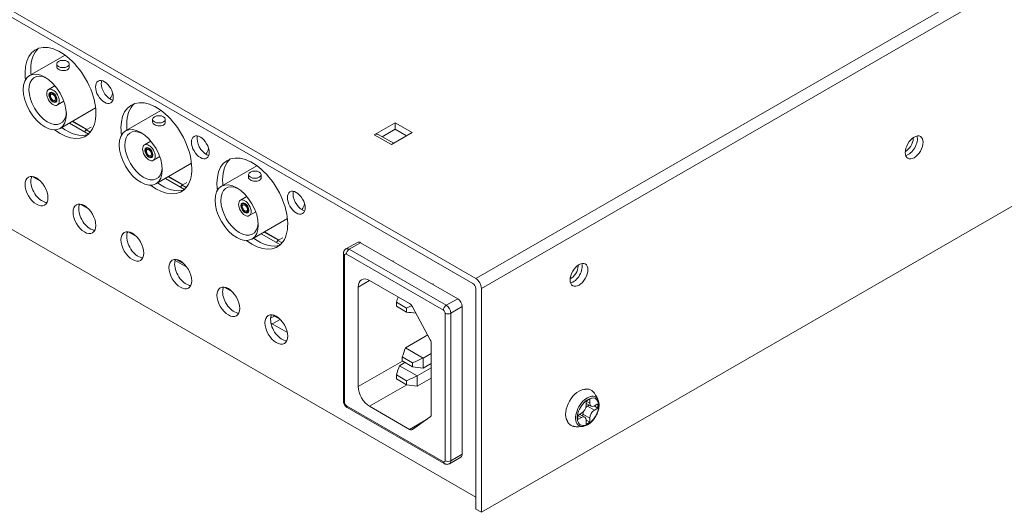
# Model space of a CAD drawing. Units: inches. Extents: x -12.2 to 57.2, y -1.7 to 23.8.
# Drawn here: x 47.6 to 53.7, y -1.7 to 1.4 of the extents above; entities that cross this region are included whole.
import ezdxf

# ---------------------------------------------------------------- set-up
doc = ezdxf.new("R2010")
doc.units = ezdxf.units.IN
doc.header["$MEASUREMENT"] = 0
doc.layers.add('ISO', color=70, linetype='Continuous')

# ---------------------------------------------------------------- blocks, each defined once
blk = doc.blocks.new('A$C203E3B6A')
at = {"linetype": 'Continuous', "lineweight": 0, "extrusion": (0, 0.816497, 0.57735)}
for p, q in [((11.9437, -5.5403), (-0.0771, 1.3999)), ((-0.0594, 1.3489), (11.926, -5.5709)), ((11.9437, -6.8957), (0, 0)), ((18.0107, -2.0375), (11.9437, -5.5403)), ((11.9791, -5.6015), (16.8369, -2.7969)), ((9.1813, -4.283), (9.4011, -4.1561)), ((16.851, -4.1768), (11.9791, -6.9896)), ((9.3493, -4.2111), (9.3493, -4.2291)), ((9.4273, -4.2111), (9.4273, -4.2291)), ((9.3387, -4.3468), (9.2989, -4.3698)), ((9.3114, -4.3915), (9.3204, -4.3863)), ((9.3414, -4.4434), (9.3504, -4.4382)), ((9.3937, -4.4421), (9.3539, -4.4651)), ((9.3703, -4.6103), (9.5901, -4.4835)), ((9.7753, -4.6259), (9.995, -4.499)), ((9.4457, -4.5668), (9.5343, -4.6179)), ((9.5366, -4.6166), (9.4481, -4.5655)), ((9.9432, -4.554), (9.9432, -4.572)), ((10.0212, -4.554), (10.0212, -4.572)), ((9.4284, -4.5768), (9.5467, -4.6451)), ((9.5314, -4.6195), (9.5619, -4.602)), ((9.5569, -4.6343), (9.5314, -4.6195)), ((11.3155, -4.6496), (11.4449, -4.5749)), ((11.4449, -4.6157), (11.3655, -4.6616)), ((11.4449, -4.6157), (11.4449, -4.5749)), ((11.4449, -4.5749), (11.551, -4.6361)), ((11.5156, -4.6566), (11.4449, -4.6157)), ((9.9327, -4.6897), (9.8929, -4.7127)), ((11.4216, -4.7109), (11.3155, -4.6496)), ((11.4362, -4.7024), (11.3405, -4.6471)), ((11.551, -4.6361), (11.4216, -4.7109)), ((9.9054, -4.7344), (9.9144, -4.7292)), ((9.9354, -4.7864), (9.9444, -4.7811)), ((9.9877, -4.785), (9.9479, -4.808)), ((9.9643, -4.9533), (10.184, -4.8264)), ((10.3693, -4.9688), (10.589, -4.842)), ((9.1985, -4.9081), (9.2499, -4.9378)), ((9.2428, -4.9309), (9.2056, -4.9095)), ((10.0224, -4.9197), (10.1407, -4.988)), ((10.0397, -4.9097), (10.1282, -4.9608)), ((10.1306, -4.9595), (10.0421, -4.9084)), ((10.5372, -4.8969), (10.5372, -4.9149)), ((10.6152, -4.8969), (10.6152, -4.9149)), ((10.1254, -4.9625), (10.1558, -4.9449)), ((10.1509, -4.9772), (10.1254, -4.9625)), ((10.5267, -5.0327), (10.4869, -5.0557)), ((9.4955, -5.0796), (9.5469, -5.1092)), ((9.5398, -5.1024), (9.5026, -5.081)), ((10.4994, -5.0773), (10.5084, -5.0721)), ((10.5294, -5.1293), (10.5384, -5.1241)), ((10.5817, -5.1279), (10.5419, -5.1509)), ((10.5583, -5.2962), (10.778, -5.1693)), ((9.7925, -5.251), (9.8439, -5.2807)), ((9.8368, -5.2739), (9.7996, -5.2524)), ((10.6164, -5.2627), (10.7347, -5.331)), ((10.6337, -5.2527), (10.7222, -5.3038)), ((10.7246, -5.3024), (10.636, -5.2513)), ((10.7194, -5.3054), (10.7498, -5.2878)), ((10.7449, -5.3201), (10.7194, -5.3054)), ((11.1406, -5.3574), (11.2113, -5.3165)), ((11.1606, -5.3593), (11.2313, -5.3185)), ((11.7616, -5.7064), (11.1606, -5.3593)), ((11.8323, -5.6655), (11.2313, -5.3185)), ((10.0895, -5.4225), (10.1409, -5.4521)), ((10.1337, -5.4453), (10.0966, -5.4239)), ((11.1249, -5.3859), (11.1249, -6.3004)), ((11.1323, -6.3106), (11.1323, -5.3961)), ((11.1429, -5.39), (11.7439, -5.737)), ((10.1556, -5.4698), (10.0835, -5.4282)), ((11.4303, -5.4334), (11.4353, -5.4306)), ((10.3865, -5.594), (10.4378, -5.6236)), ((10.4307, -5.6168), (10.3936, -5.5954)), ((11.2164, -5.5937), (11.2871, -5.5529)), ((11.2164, -6.2101), (11.2164, -5.5937)), ((11.2871, -5.5529), (11.5342, -5.6955)), ((11.6774, -5.5761), (11.6823, -5.5732)), ((11.9437, -5.6015), (11.9437, -6.9692)), ((11.9791, -6.9896), (11.9791, -5.6015)), ((11.7616, -5.7064), (11.8323, -5.6655)), ((11.4526, -5.6872), (11.4526, -5.7117)), ((11.5162, -5.7239), (11.4526, -5.6872)), ((11.4526, -5.7117), (11.5162, -5.7484)), ((11.5162, -5.7484), (11.5162, -5.7239)), ((11.5526, -5.7156), (11.6626, -5.9203)), ((11.7899, -5.7553), (11.8606, -5.7145)), ((11.8606, -6.629), (11.8606, -5.7145)), ((10.6742, -5.7868), (10.6973, -5.7734)), ((10.6835, -5.7654), (10.7348, -5.7951)), ((10.7277, -5.7883), (10.6906, -5.7668)), ((11.7545, -5.7553), (11.7545, -6.6698)), ((11.7899, -6.6698), (11.7899, -5.7553)), ((10.7776, -5.8754), (10.676, -5.8168)), ((10.7327, -5.7938), (10.6845, -5.8217)), ((11.6464, -5.8901), (11.5084, -5.9697)), ((11.6188, -6.0334), (11.5084, -5.9697)), ((11.669, -5.9431), (11.669, -6.3833)), ((11.4894, -6.0268), (11.4894, -6.0513)), ((11.553, -6.0636), (11.4894, -6.0268)), ((11.669, -6.0044), (11.6188, -6.0334)), ((11.6188, -6.0962), (11.6188, -6.0334)), ((11.2164, -6.2101), (11.4904, -6.0519)), ((11.506, -6.0609), (11.4717, -6.0807)), ((11.582, -6.1444), (11.4717, -6.0807)), ((11.4894, -6.0513), (11.553, -6.0881)), ((11.553, -6.0881), (11.553, -6.0636)), ((11.669, -6.0942), (11.582, -6.1444)), ((11.669, -6.0672), (11.6188, -6.0962)), ((11.4526, -6.1379), (11.4526, -6.1624)), ((11.5162, -6.1746), (11.4526, -6.1379)), ((11.582, -6.2073), (11.582, -6.1444)), ((11.669, -6.1571), (11.582, -6.2073)), ((11.2871, -6.3326), (11.518, -6.1993)), ((11.4526, -6.1624), (11.5162, -6.1991)), ((11.5162, -6.1991), (11.5162, -6.1746)), ((11.7439, -6.6759), (11.1429, -6.3289)), ((11.5342, -6.4753), (11.2871, -6.3326)), ((12.6275, -6.3013), (12.6501, -6.2882)), ((12.6275, -6.327), (12.6275, -6.3013)), ((12.6275, -6.3144), (12.6584, -6.3323)), ((12.6278, -6.3011), (12.6501, -6.3139)), ((12.636, -6.3319), (12.6469, -6.3256)), ((12.636, -6.3319), (12.6784, -6.3564)), ((12.6501, -6.2882), (12.6501, -6.3139)), ((12.678, -6.3305), (12.7007, -6.3435)), ((12.6784, -6.3303), (12.7007, -6.3174)), ((12.7007, -6.3174), (12.7007, -6.3435)), ((11.1481, -6.3404), (11.7491, -6.6874)), ((11.6626, -6.3987), (11.5526, -6.4764)), ((12.5769, -6.3889), (12.5992, -6.376)), ((12.5769, -6.415), (12.5769, -6.3889)), ((12.5992, -6.4021), (12.5769, -6.3893)), ((12.5883, -6.3823), (12.6192, -6.4001)), ((12.6077, -6.3935), (12.6077, -6.3809)), ((12.6501, -6.4054), (12.6077, -6.3809)), ((12.7007, -6.3435), (12.6784, -6.3564)), ((11.5342, -6.4753), (11.6442, -6.4118)), ((12.5992, -6.4021), (12.5769, -6.415)), ((12.6275, -6.418), (12.6501, -6.4311)), ((12.6275, -6.4442), (12.6275, -6.4185)), ((12.6501, -6.4311), (12.6275, -6.4442)), ((12.6501, -6.4054), (12.6501, -6.4311)), ((11.7899, -6.6698), (11.8606, -6.629)), ((11.7816, -6.6881), (11.8523, -6.6473)), ((11.9791, -6.9896), (11.9437, -6.9692))]:
    blk.add_line(p, q, dxfattribs=at)
at = {"linetype": 'Continuous', "lineweight": 0}
for centre, major_axis, ratio, start_param, end_param in [((9.3727, -4.3907), (0.155, -0.2685), 0.57735, 5.330219, 10.210176), ((9.4081, -4.3703), (-0.155, 0.2685), 0.57735, 0.114298, 0.785398), ((9.3727, -4.3907), (0.155, -0.2685), 0.57735, 3.926991, 4.094559), ((9.4081, -4.3703), (-0.155, 0.2685), 0.57735, 0.785398, 0.915143), ((9.2935, -4.4364), (-0.082, 0.142), 0.57735, 5.571367, 10.136596), ((9.6803, -4.3642), (-0.039, 0.0675), 0.57735, 0.470434, 0.785398), ((9.6803, -4.3642), (-0.039, 0.0675), 0.57735, 0.785398, 2.671158), ((9.5665, -4.2789), (-0.0945, 0.1637), 0.57735, 3.357072, 3.685266), ((9.9667, -4.7336), (0.155, -0.2685), 0.57735, 5.330219, 10.210176), ((10.002, -4.7132), (-0.155, 0.2685), 0.57735, 0.114298, 0.785398), ((9.4458, -4.5733), (0, -0.00853), 0.717439, 2.748894, 2.752318), ((9.4081, -4.3703), (-0.155, 0.2685), 0.57735, 2.22645, 3.027294), ((9.5314, -4.6302), (0.0065, 0.0113), 0.57735, 0.785398, 1.991), ((9.9667, -4.7336), (0.155, -0.2685), 0.57735, 3.926991, 4.094559), ((9.8875, -4.7794), (-0.082, 0.142), 0.57735, 5.571367, 10.136596), ((10.002, -4.7132), (-0.155, 0.2685), 0.57735, 0.785398, 0.915143), ((10.2743, -4.7071), (-0.039, 0.0675), 0.57735, 0.470434, 0.785398), ((10.2743, -4.7071), (-0.039, 0.0675), 0.57735, 0.785398, 2.671158), ((11.3155, -4.6904), (0.025, 0.0433), 0.57735, 0, 0.785398), ((14.6088, -4.6989), (-0.0313, -0.0541), 0.57735, 0.680098, 2.356194), ((14.6236, -4.7075), (-0.039, -0.0675), 0.57735, 0.470434, 2.671158), ((14.6088, -4.6989), (-0.0313, -0.0541), 0.57735, 2.356194, 2.461495), ((10.1604, -4.6218), (-0.0945, 0.1637), 0.57735, 3.357072, 3.685266), ((10.5607, -5.0766), (0.155, -0.2685), 0.57735, 5.330219, 10.210176), ((10.596, -5.0562), (-0.155, 0.2685), 0.57735, 0.114298, 0.785398), ((9.2596, -4.9786), (-0.05, 0.0866), 0.57735, 0.361367, 0.785398), ((9.2596, -4.9786), (-0.05, 0.0866), 0.57735, 0.785398, 2.780226), ((10.0397, -4.9163), (0, -0.00853), 0.717439, 2.748894, 2.752318), ((10.596, -5.0562), (-0.155, 0.2685), 0.57735, 0.785398, 0.915143), ((10.002, -4.7132), (-0.155, 0.2685), 0.57735, 2.22645, 3.027294), ((10.1254, -4.9731), (0.0065, 0.0113), 0.57735, 0.785398, 1.991), ((10.5607, -5.0766), (0.155, -0.2685), 0.57735, 3.926991, 4.094559), ((10.4815, -5.1223), (-0.082, 0.142), 0.57735, 5.571367, 10.136596), ((10.8682, -5.05), (-0.039, 0.0675), 0.57735, 0.470434, 0.785398), ((10.8682, -5.05), (-0.039, 0.0675), 0.57735, 0.785398, 2.671158), ((9.5566, -5.1501), (-0.05, 0.0866), 0.57735, 0.361367, 0.785398), ((9.5566, -5.1501), (-0.05, 0.0866), 0.57735, 0.785398, 2.780226), ((10.7544, -4.9647), (-0.0945, 0.1637), 0.57735, 3.357072, 3.685266), ((9.8535, -5.3215), (-0.05, 0.0866), 0.57735, 0.361367, 0.785398), ((9.8535, -5.3215), (-0.05, 0.0866), 0.57735, 0.785398, 2.780226), ((10.596, -5.0562), (-0.155, 0.2685), 0.57735, 2.22645, 3.027294), ((10.6337, -5.2592), (0, -0.00853), 0.717439, 2.748894, 2.752318), ((10.7194, -5.316), (0.0065, 0.0113), 0.57735, 0.785398, 1.991), ((11.1606, -5.392), (-0.02, 0.0346), 0.57735, 5.497787, 6.283185), ((11.1606, -5.3798), (-0.0125, -0.0217), 0.57735, 3.926991, 5.497787), ((11.2313, -5.3512), (-0.02, 0.0346), 0.57735, 5.497787, 6.283185), ((10.1505, -5.493), (-0.05, 0.0866), 0.57735, 0.361367, 0.785398), ((11.1499, -5.3859), (-0.025, 0), 0.57735, 0, 0.785398), ((11.1429, -5.4022), (-0.0075, 0.013), 0.57735, 5.497787, 7.068583), ((10.1505, -5.493), (-0.05, 0.0866), 0.57735, 0.785398, 2.780226), ((12.5335, -5.4889), (-0.0313, -0.0541), 0.57735, 0.680098, 2.356194), ((12.5483, -5.4974), (-0.039, -0.0675), 0.57735, 0.470434, 2.671158), ((12.5335, -5.4889), (-0.0313, -0.0541), 0.57735, 2.356194, 2.461495), ((11.2871, -5.6345), (-0.05, 0.0866), 0.57735, 5.497787, 7.068583), ((11.9437, -5.5811), (0.025, -0.0433), 0.57735, 0.785398, 2.356194), ((10.4475, -5.6645), (-0.05, 0.0866), 0.57735, 0.361367, 0.785398), ((11.926, -5.5913), (-0.0125, 0.0217), 0.57735, 3.926991, 5.497787), ((10.4475, -5.6645), (-0.05, 0.0866), 0.57735, 0.785398, 2.780226), ((11.8323, -5.6982), (-0.02, 0.0346), 0.57735, 3.926991, 5.497787), ((11.5342, -5.7241), (0.0175, -0.0303), 0.57735, 1.518071, 2.356194), ((11.7616, -5.7268), (-0.0125, -0.0217), 0.57735, 3.926991, 5.497787), ((11.7616, -5.739), (-0.02, 0.0346), 0.57735, 3.926991, 5.497787), ((10.7445, -5.8359), (-0.05, 0.0866), 0.57735, 0.361367, 0.785398), ((11.7439, -5.7492), (0.0075, -0.013), 0.57735, 0.785398, 2.356194), ((11.7722, -5.7451), (0.025, 0), 0.57735, 3.926991, 5.497787), ((10.7445, -5.8359), (-0.05, 0.0866), 0.57735, 0.785398, 2.780226), ((11.6442, -5.9288), (0.0175, -0.0303), 0.57735, 0.785398, 1.518071), ((11.2871, -6.251), (-0.05, 0.0866), 0.57735, 0.785398, 2.356194), ((12.5836, -6.3344), (-0.0588, -0.1018), 0.57735, 3.449985, 5.974793), ((11.1499, -6.3004), (-0.025, 0), 0.57735, 0, 0.785398), ((11.1429, -6.3167), (-0.0075, 0.013), 0.57735, 0.785398, 2.356194), ((11.1606, -6.3187), (-0.0125, -0.0217), 0.57735, 5.497787, 6.283185), ((12.5992, -6.3433), (0.02, 0.0346), 0.57735, 3.926991, 5.497787), ((12.636, -6.3646), (0.02, 0.0346), 0.57735, 0.785398, 1.166143), ((12.6784, -6.2976), (-0.02, -0.0346), 0.57735, 5.497787, 7.068583), ((11.6442, -6.369), (0.0175, -0.0303), 0.57735, 0.052725, 0.785398), ((12.5992, -6.4348), (0.02, 0.0346), 0.57735, 5.497787, 7.068583), ((12.636, -6.3646), (0.02, 0.0346), 0.57735, 1.97545, 2.356194), ((12.6784, -6.3891), (-0.02, -0.0346), 0.57735, 3.926991, 5.497787), ((12.6317, -6.4385), (0.005, -0.00866), 0.57735, 0, 0.785398), ((11.5342, -6.4467), (0.0175, -0.0303), 0.57735, 5.497787, 6.33591), ((11.8323, -6.6127), (0.02, -0.0346), 0.57735, 0, 0.785398), ((11.7439, -6.6637), (0.0075, -0.013), 0.57735, 5.497787, 7.068583), ((11.7616, -6.6657), (-0.0125, -0.0217), 0.57735, 5.497787, 6.283185), ((11.7722, -6.6596), (-0.025, 0), 0.57735, 0.785398, 2.356194), ((11.7616, -6.6535), (0.02, -0.0346), 0.57735, 0, 0.785398)]:
    blk.add_ellipse(centre, major_axis=major_axis, ratio=ratio, start_param=start_param, end_param=end_param, dxfattribs=at)
for centre, major_axis in [((9.3883, -4.2111), (-0.039, 0)), ((9.2758, -4.4466), (-0.0945, 0.1637)), ((9.6449, -4.3846), (0.039, -0.0675)), ((9.3264, -4.4174), (-0.0275, 0.0476)), ((9.3264, -4.4174), (0.0175, -0.0303)), ((9.3264, -4.4174), (-0.015, 0.026)), ((9.3264, -4.4174), (0.011, -0.0191)), ((9.9822, -4.554), (-0.039, 0)), ((9.8698, -4.7896), (-0.0945, 0.1637)), ((10.2389, -4.7275), (0.039, -0.0675)), ((14.659, -4.7279), (-0.039, -0.0675)), ((9.9204, -4.7604), (-0.0275, 0.0476)), ((9.9204, -4.7604), (0.0175, -0.0303)), ((9.9204, -4.7604), (-0.015, 0.026)), ((9.9204, -4.7604), (0.011, -0.0191)), ((10.5762, -4.8969), (-0.039, 0)), ((9.2242, -4.999), (0.05, -0.0866)), ((10.4638, -5.1325), (-0.0945, 0.1637)), ((10.8329, -5.0705), (0.039, -0.0675)), ((10.5144, -5.1033), (-0.0275, 0.0476)), ((9.5212, -5.1705), (0.05, -0.0866)), ((10.5144, -5.1033), (0.0175, -0.0303)), ((10.5144, -5.1033), (-0.015, 0.026)), ((10.5144, -5.1033), (0.011, -0.0191)), ((9.8182, -5.3419), (0.05, -0.0866)), ((10.1152, -5.5134), (0.05, -0.0866)), ((12.5836, -5.5179), (-0.039, -0.0675)), ((10.4122, -5.6849), (0.05, -0.0866)), ((10.7091, -5.8563), (0.05, -0.0866))]:
    blk.add_ellipse(centre, major_axis=major_axis, ratio=0.57735, dxfattribs=at)
for points, knots in [([(9.3493, -4.2291), (9.3493, -4.2315), (9.3502, -4.234), (9.3542, -4.239), (9.3572, -4.2413), (9.3642, -4.2453), (9.3686, -4.2473), (9.3782, -4.2502), (9.3834, -4.2512), (9.3932, -4.252), (9.3984, -4.2519), (9.408, -4.2502), (9.4124, -4.2487), (9.4193, -4.2447), (9.4223, -4.2419), (9.4263, -4.2358), (9.4273, -4.2323), (9.4273, -4.2291)], [0.0294738, 0.0294738, 0.0294738, 0.0294738, 0.0442097, 0.0442097, 0.0589457, 0.0589457, 0.0736816, 0.0736816, 0.0884176, 0.0884176, 0.1031545, 0.1031545, 0.1178914, 0.1178914, 0.1326283, 0.1326283, 0.1473652, 0.1473652, 0.1473652, 0.1473652]), ([(9.9432, -4.572), (9.9432, -4.5744), (9.9442, -4.577), (9.9482, -4.5819), (9.9512, -4.5843), (9.9581, -4.5883), (9.9625, -4.5902), (9.9721, -4.5931), (9.9774, -4.5941), (9.9871, -4.5949), (9.9923, -4.5948), (10.0019, -4.5932), (10.0063, -4.5916), (10.0133, -4.5876), (10.0163, -4.5849), (10.0203, -4.5787), (10.0212, -4.5752), (10.0212, -4.572)], [0.0294738, 0.0294738, 0.0294738, 0.0294738, 0.0442097, 0.0442097, 0.0589457, 0.0589457, 0.0736816, 0.0736816, 0.0884176, 0.0884176, 0.1031545, 0.1031545, 0.1178914, 0.1178914, 0.1326283, 0.1326283, 0.1473652, 0.1473652, 0.1473652, 0.1473652]), ([(10.5372, -4.9149), (10.5372, -4.9173), (10.5382, -4.9199), (10.5422, -4.9248), (10.5452, -4.9272), (10.5521, -4.9312), (10.5565, -4.9331), (10.5661, -4.936), (10.5713, -4.937), (10.5811, -4.9379), (10.5863, -4.9377), (10.5959, -4.9361), (10.6003, -4.9345), (10.6073, -4.9305), (10.6103, -4.9278), (10.6142, -4.9216), (10.6152, -4.9182), (10.6152, -4.9149)], [0.0294738, 0.0294738, 0.0294738, 0.0294738, 0.0442097, 0.0442097, 0.0589457, 0.0589457, 0.0736816, 0.0736816, 0.0884176, 0.0884176, 0.1031545, 0.1031545, 0.1178914, 0.1178914, 0.1326283, 0.1326283, 0.1473652, 0.1473652, 0.1473652, 0.1473652]), ([(11.1406, -5.3574), (11.1382, -5.3587), (11.136, -5.3604), (11.1323, -5.3641), (11.1308, -5.3662), (11.1284, -5.3703), (11.1275, -5.3724), (11.1261, -5.3765), (11.1256, -5.3784), (11.1251, -5.3823), (11.1249, -5.3841), (11.1249, -5.3859)], [2.3561945, 2.3561945, 2.3561945, 2.3561945, 2.5132741, 2.5132741, 2.6703538, 2.6703538, 2.8274334, 2.8274334, 2.984513, 2.984513, 3.1415927, 3.1415927, 3.1415927, 3.1415927]), ([(12.6998, -6.2895), (12.6962, -6.283), (12.6913, -6.2779), (12.6679, -6.265), (12.6414, -6.2718), (12.5916, -6.3145), (12.5702, -6.3517), (12.5576, -6.4203), (12.5684, -6.4491), (12.5944, -6.457), (12.5986, -6.4575), (12.6029, -6.4575)], [2.024982, 2.024982, 2.024982, 2.024982, 2.369625, 2.369625, 3.380386, 3.380386, 4.480033, 4.480033, 5.630735, 5.630735, 5.830321, 5.830321, 5.830321, 5.830321]), ([(12.6388, -6.4426), (12.6454, -6.4388), (12.652, -6.4338), (12.6685, -6.4184), (12.6779, -6.4064), (12.697, -6.3734), (12.7041, -6.3508), (12.7057, -6.3096), (12.6982, -6.2921), (12.6691, -6.2761), (12.6449, -6.2823), (12.5995, -6.3212), (12.58, -6.3552), (12.5685, -6.4177), (12.5784, -6.4439), (12.6101, -6.4536), (12.6245, -6.4508), (12.6388, -6.4426)], [0, 0, 0, 0, 0.301813, 0.301813, 0.784713, 0.784713, 1.527222, 1.527222, 2.369625, 2.369625, 3.380386, 3.380386, 4.480033, 4.480033, 5.630735, 5.630735, 6.283185, 6.283185, 6.283185, 6.283185]), ([(12.6176, -6.2278), (12.6176, -6.2278), (12.6176, -6.2278), (12.6176, -6.2278), (12.6177, -6.2278), (12.6177, -6.2278), (12.6178, -6.2278), (12.6179, -6.2277), (12.618, -6.2277), (12.6182, -6.2277), (12.6183, -6.2277), (12.6185, -6.2276), (12.6186, -6.2276), (12.6188, -6.2276), (12.619, -6.2275), (12.6194, -6.2275), (12.6197, -6.2274), (12.6204, -6.2273), (12.6208, -6.2272), (12.6223, -6.227), (12.6232, -6.2269), (12.6263, -6.2265), (12.6283, -6.2264), (12.6351, -6.2262), (12.6395, -6.2265), (12.6506, -6.2287), (12.657, -6.2313), (12.6643, -6.2363), (12.6658, -6.2375), (12.6679, -6.2394), (12.6685, -6.2399), (12.6695, -6.2409), (12.67, -6.2413), (12.6706, -6.242), (12.6708, -6.2422), (12.6711, -6.2425), (12.6713, -6.2426), (12.6719, -6.2433), (12.6723, -6.2437), (12.6741, -6.2456), (12.6753, -6.2471), (12.6803, -6.253), (12.6836, -6.2578), (12.6883, -6.2659), (12.6899, -6.269), (12.6921, -6.2734), (12.6928, -6.2748), (12.6942, -6.2779), (12.695, -6.2795), (12.6962, -6.2822), (12.6967, -6.2833), (12.698, -6.2859), (12.6987, -6.2873), (12.6997, -6.289), (12.6998, -6.2893), (12.6999, -6.2895)], [0.0263579, 0.0263579, 0.0263579, 0.0263579, 0.0267132, 0.0267132, 0.0271411, 0.0271411, 0.0273915, 0.0273915, 0.0277347, 0.0277347, 0.0280237, 0.0280237, 0.0283606, 0.0283606, 0.0288425, 0.0288425, 0.0296382, 0.0296382, 0.0311456, 0.0311456, 0.0344161, 0.0344161, 0.0423499, 0.0423499, 0.0608873, 0.0608873, 0.0914801, 0.0914801, 0.0999337, 0.0999337, 0.1031023, 0.1031023, 0.1054859, 0.1054859, 0.1061948, 0.1061948, 0.1068497, 0.1068497, 0.108815, 0.108815, 0.1147148, 0.1147148, 0.1324742, 0.1324742, 0.1427276, 0.1427276, 0.1476776, 0.1476776, 0.1543481, 0.1543481, 0.1608273, 0.1608273, 0.1711543, 0.1711543, 0.1726851, 0.1726851, 0.1726851, 0.1726851]), ([(11.1249, -6.3004), (11.1249, -6.3039), (11.1254, -6.3072), (11.1269, -6.3134), (11.128, -6.3164), (11.1306, -6.322), (11.1321, -6.3247), (11.1357, -6.3297), (11.1377, -6.3321), (11.1424, -6.3366), (11.145, -6.3386), (11.1481, -6.3404)], [3.141593, 3.141593, 3.141593, 3.141593, 3.455752, 3.455752, 3.769911, 3.769911, 4.08407, 4.08407, 4.39823, 4.39823, 4.712389, 4.712389, 4.712389, 4.712389]), ([(12.6999, -6.2895), (12.7036, -6.2961), (12.706, -6.3038), (12.7082, -6.3208), (12.7081, -6.3302), (12.7052, -6.3499), (12.7023, -6.3605), (12.6944, -6.3809), (12.6893, -6.391), (12.6775, -6.4096), (12.6707, -6.4183), (12.6562, -6.4334), (12.6483, -6.4399), (12.6391, -6.4458), (12.6379, -6.4465), (12.6331, -6.4492), (12.6295, -6.451), (12.6182, -6.4556), (12.6104, -6.4574), (12.6029, -6.4575)], [0, 0, 0, 0, 0.031677, 0.031677, 0.0642513, 0.0642513, 0.0979422, 0.0979422, 0.1311907, 0.1311907, 0.1641226, 0.1641226, 0.1971464, 0.1971464, 0.2020217, 0.2020217, 0.2166789, 0.2166789, 0.2480172, 0.2480172, 0.2480172, 0.2480172]), ([(12.6029, -6.4575), (12.6006, -6.4575), (12.5988, -6.4576), (12.5953, -6.4579), (12.5939, -6.458), (12.5912, -6.4583), (12.59, -6.4584), (12.5869, -6.4586), (12.5848, -6.4588), (12.5806, -6.4591), (12.5784, -6.4592), (12.5731, -6.4593), (12.5699, -6.4592), (12.5617, -6.4587), (12.5566, -6.458), (12.5507, -6.4567), (12.5498, -6.4565), (12.5486, -6.4563), (12.5483, -6.4562), (12.5478, -6.4561), (12.5477, -6.456), (12.5474, -6.4559), (12.5472, -6.4559), (12.5468, -6.4558), (12.5466, -6.4557), (12.5461, -6.4556), (12.5458, -6.4555), (12.5446, -6.4552), (12.5437, -6.4549), (12.5404, -6.4538), (12.5381, -6.4528), (12.5305, -6.4489), (12.5257, -6.4451), (12.5208, -6.4397), (12.5202, -6.439), (12.5177, -6.4358), (12.516, -6.4333), (12.5134, -6.4288), (12.5125, -6.4271), (12.511, -6.4238), (12.5103, -6.4224), (12.5094, -6.4201), (12.5091, -6.4193), (12.5088, -6.4183), (12.5087, -6.4181), (12.5086, -6.4178), (12.5086, -6.4177), (12.5085, -6.4175), (12.5085, -6.4174), (12.5084, -6.4173), (12.5084, -6.4172), (12.5083, -6.4171), (12.5083, -6.4171), (12.5083, -6.417), (12.5083, -6.417), (12.5083, -6.417)], [0, 0, 0, 0, 0.0130847, 0.0130847, 0.0196733, 0.0196733, 0.024223, 0.024223, 0.0306888, 0.0306888, 0.0372861, 0.0372861, 0.0466384, 0.0466384, 0.062389, 0.062389, 0.0651292, 0.0651292, 0.0661565, 0.0661565, 0.0665418, 0.0665418, 0.0671234, 0.0671234, 0.0677798, 0.0677798, 0.0690389, 0.0690389, 0.0726502, 0.0726502, 0.0834878, 0.0834878, 0.1107816, 0.1107816, 0.1150571, 0.1150571, 0.1279072, 0.1279072, 0.1356237, 0.1356237, 0.141354, 0.141354, 0.1439785, 0.1439785, 0.1445755, 0.1445755, 0.1449192, 0.1449192, 0.1452509, 0.1452509, 0.1455826, 0.1455826, 0.1462527, 0.1462527, 0.1464031, 0.1464031, 0.1464031, 0.1464031]), ([(11.7491, -6.6874), (11.7506, -6.6883), (11.7523, -6.6891), (11.7559, -6.6905), (11.7578, -6.6911), (11.762, -6.692), (11.7643, -6.6922), (11.7691, -6.6922), (11.7716, -6.6918), (11.7767, -6.6905), (11.7792, -6.6895), (11.7816, -6.6881)], [4.712389, 4.712389, 4.712389, 4.712389, 4.8694686, 4.8694686, 5.0265482, 5.0265482, 5.1836279, 5.1836279, 5.3407075, 5.3407075, 5.4977871, 5.4977871, 5.4977871, 5.4977871])]:
    blk.add_open_spline(points, degree=3, knots=knots, dxfattribs=at)
for points in [[(11.4634, -5.6547), (11.4598, -5.6655), (11.4562, -5.6763), (11.4526, -5.6872)], [(11.5485, -5.7091), (11.5378, -5.714), (11.527, -5.719), (11.5162, -5.7239)], [(11.5741, -5.7556), (11.5548, -5.7532), (11.5355, -5.7508), (11.5162, -5.7484)], [(11.5084, -5.9697), (11.5021, -5.9887), (11.4957, -6.0078), (11.4894, -6.0268)], [(11.6188, -6.0334), (11.5968, -6.0434), (11.5749, -6.0535), (11.553, -6.0636)], [(11.4717, -6.0807), (11.4653, -6.0998), (11.459, -6.1188), (11.4526, -6.1379)], [(11.6188, -6.0962), (11.5968, -6.0935), (11.5749, -6.0908), (11.553, -6.0881)], [(11.582, -6.1444), (11.5601, -6.1545), (11.5381, -6.1645), (11.5162, -6.1746)], [(11.582, -6.2073), (11.5601, -6.2046), (11.5381, -6.2018), (11.5162, -6.1991)]]:
    blk.add_open_spline(points, degree=3, dxfattribs=at)

msp = doc.modelspace()

# ---------------------------------------------------------------- block references
at = {"layer": 'ISO'}
msp.add_blockref('A$C203E3B6A', (38.51236, 5.33436), dxfattribs=at)

doc.saveas('drawing.dxf')
